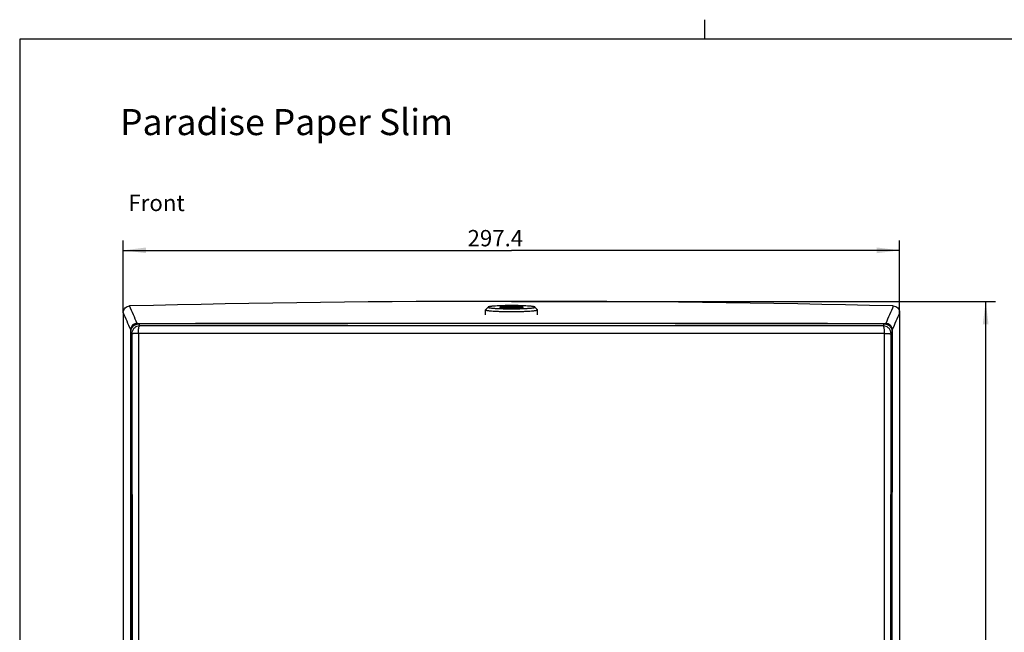
# Model space of a CAD drawing. Units: millimetres. Extents: x 20 to 415, y 12 to 295.
# Drawn here: x 20 to 171, y 201 to 295 of the extents above; entities that cross this region are included whole.
import ezdxf

# ---------------------------------------------------------------- set-up
doc = ezdxf.new("R2010")
doc.units = ezdxf.units.MM
doc.header["$LTSCALE"] = 23.1
doc.layers.get('0').update_dxf_attribs({"linetype": 'CONTINUOUS'})
doc.layers.add('RUNDUNGEN', color=7, linetype='CONTINUOUS')
doc.layers.add('ZEICHNUNGSBEMASSUNGEN', color=7, linetype='CONTINUOUS')
doc.styles.get("Standard").update_dxf_attribs({"font": 'txt', "width": 0.7})
doc.dimstyles.new('DIMSTYLE_6', dxfattribs={"dimtxt": 2.5, "dimasz": 3.5, "dimexe": 0.18, "dimexo": 0.0625, "dimgap": 0.09, "dimtad": 1, "dimdec": 1, "dimlfac": 2.5, "dimdsep": 46, "dimtxsty": 'Standard', "dimblk": '_FILLED', "dimblk1": '_FILLED', "dimblk2": '_FILLED', "dimcen": 0.09, "dimclrt": 5, "dimadec": 0, "dimazin": 0, "dimtp": 0.5, "dimtm": 0.5, "dimtfac": 1, "dimtdec": 1, "dimtofl": 0, "dimtmove": 0, "dimatfit": 3, "dimldrblk": '_FILLED', "dimfxl": 1, "dimtolj": 1, "dimarcsym": 0})

# ---------------------------------------------------------------- blocks, each defined once
blk = doc.blocks.new('_FILLED')
at = {"color": 0, "linetype": 'ByBlock'}
blk.add_solid([(0, 0), (-1, 0.125), (-1, -0.125)], dxfattribs=at)
blk = doc.blocks.new('*D12')
at = {"layer": 'ZEICHNUNGSBEMASSUNGEN', "color": 2, "linetype": 'Continuous'}
for p, q in [((35.88, 250.12), (35.88, 261.15)), ((154.85, 250.12), (154.85, 261.15)), ((35.88, 259.65), (95.36, 259.65)), ((154.85, 259.65), (95.36, 259.65))]:
    blk.add_line(p, q, dxfattribs=at)
at = {"layer": 'ZEICHNUNGSBEMASSUNGEN', "color": 2, "linetype": 'Continuous', "xscale": 3.5, "yscale": 3.5, "zscale": 3.5, "rotation": 180}
blk.add_blockref('_FILLED', (35.88, 259.65), dxfattribs=at)
at = {"layer": 'ZEICHNUNGSBEMASSUNGEN', "color": 2, "linetype": 'Continuous', "xscale": 3.5, "yscale": 3.5, "zscale": 3.5}
blk.add_blockref('_FILLED', (154.85, 259.65), dxfattribs=at)
at = {"layer": 'ZEICHNUNGSBEMASSUNGEN', "color": 5, "linetype": 'Continuous', "insert": (92.89, 262.77), "char_height": 2.5, "width": 9.2857, "attachment_point": 2, "line_spacing_factor": 0.9}
blk.add_mtext('297.4', dxfattribs=at)
blk = doc.blocks.new('*D16')
at = {"layer": 'ZEICHNUNGSBEMASSUNGEN', "color": 2, "linetype": 'Continuous'}
for p, q in [((95.36, 251.83), (169.53, 251.83)), ((168.03, 251.83), (168.03, 184.64)), ((168.03, 117.44), (168.03, 184.64)), ((153.33, 117.44), (169.53, 117.44))]:
    blk.add_line(p, q, dxfattribs=at)
at = {"layer": 'ZEICHNUNGSBEMASSUNGEN', "color": 2, "linetype": 'Continuous', "xscale": 3.5, "yscale": 3.5, "zscale": 3.5}
for p, rotation in [((168.03, 251.83), 90), ((168.03, 117.44), 270)]:
    blk.add_blockref('_FILLED', p, dxfattribs=dict(at, rotation=rotation))
at = {"layer": 'ZEICHNUNGSBEMASSUNGEN', "color": 5, "linetype": 'Continuous', "insert": (164.9, 193.52), "char_height": 2.5, "width": 5.5357, "attachment_point": 2, "rotation": 90, "line_spacing_factor": 0.9}
blk.add_mtext('336', dxfattribs=at)

msp = doc.modelspace()

# ---------------------------------------------------------------- linework, layer by layer
at = {"color": 2, "linetype": 'Continuous'}
msp.add_line((125, 292), (125, 295), dxfattribs=at)
at = {"color": 7, "linetype": 'Continuous'}
for p, q in [((20, 292), (20, 15)), ((415, 292), (20, 292)), ((91.371, 249.741), (91.371, 250.5391)), ((91.3803, 250.5577), (91.7794, 250.9549)), ((93.7149, 251.0057), (93.6189, 250.9102)), ((93.7151, 251.0058), (93.711, 250.998)), ((94.191, 251.0173), (94.191, 250.9857)), ((94.2347, 250.9809), (94.3741, 250.976)), ((94.2847, 250.9612), (94.5834, 250.937)), ((94.4253, 251.0202), (94.2917, 251.0226)), ((94.4376, 250.9736), (94.3122, 250.9696)), ((94.4361, 250.9739), (94.4368, 250.9738)), ((94.4368, 250.9738), (94.4376, 250.9736)), ((94.6479, 250.826), (94.6301, 250.8266)), ((94.6728, 250.8253), (94.6479, 250.826)), ((94.6627, 250.9352), (94.8829, 250.9386)), ((94.6637, 250.9499), (94.6651, 250.9498)), ((94.678, 250.8251), (94.6728, 250.8253)), ((94.8828, 250.9387), (94.8873, 250.9385)), ((94.8829, 250.9386), (94.8873, 250.9385)), ((94.8873, 250.9385), (94.8908, 250.9384)), ((94.8873, 250.9385), (94.8908, 250.9384)), ((95.371, 250.6932), (95.4056, 250.6932)), ((95.4056, 250.6932), (95.4107, 250.6932)), ((95.8147, 251.0616), (95.7862, 251.0599)), ((96.3773, 251.0244), (95.9274, 251.0609)), ((96.2716, 250.9685), (96.2985, 250.9726)), ((96.2716, 250.9685), (96.2738, 250.9688)), ((96.311, 251.0273), (96.2738, 251.0273)), ((96.2738, 250.9688), (96.311, 250.9688)), ((96.339, 251.0151), (96.3675, 251.0167)), ((96.391, 251.0209), (96.391, 251.0218)), ((96.391, 250.9742), (96.391, 251.019)), ((96.396, 251.0211), (96.396, 251.0209)), ((96.6556, 251.0696), (96.6434, 251.0706)), ((97.031, 250.998), (97.0269, 251.0058)), ((97.0271, 251.0057), (97.1231, 250.9102)), ((99.3617, 250.5577), (98.9626, 250.9549)), ((99.371, 249.741), (99.371, 250.5391))]:
    msp.add_line(p, q, dxfattribs=at)
at = {"color": 9, "linetype": 'Continuous'}
for p, q in [((94.2917, 251.0226), (94.2917, 250.9789)), ((95.8147, 251.0616), (95.8147, 250.9371)), ((95.9274, 251.0609), (95.9274, 250.9415)), ((96.311, 251.0273), (96.311, 250.9884)), ((96.3773, 251.0244), (96.3773, 251.0167))]:
    msp.add_line(p, q, dxfattribs=at)
at = {"color": 7, "linetype": 'Continuous'}
for centre, radius, start, end in [((95.4529, 252.2389), 1.5941, 229.862077, 230.96715), ((95.4513, 252.2369), 1.5916, 230.967117, 232.049429), ((95.4492, 252.2342), 1.5881, 232.049433, 233.029501), ((94.898, 254.5691), 3.6266, 264.84685, 265.555042), ((94.9758, 255.5527), 4.6134, 265.538382, 266.121061), ((95.3716, 252.2784), 1.5425, 301.04514, 304.436946), ((96.0503, 252.5527), 1.5996, 276.682943, 277.953426), ((95.3726, 252.277), 1.5407, 304.437186, 305.797733), ((95.4069, 251.9474), 1.3183, 312.238566, 312.965099), ((95.3905, 251.9649), 1.3423, 312.968854, 314.961453), ((96.3111, 249.8893), 1.138, 88.952307, 90.006195), ((96.3111, 252.1068), 1.138, 269.993875, 271.047763), ((96.3156, 250.1139), 0.9133, 87.785774, 88.979232), ((96.3246, 250.3495), 0.6776, 87.023878, 87.76878), ((96.3428, 251.4536), 0.4376, 273.237583, 274.254439), ((96.092, 244.2775), 6.8154, 85.359604, 85.591577), ((96.094, 244.3019), 6.7909, 85.365984, 85.592133), ((96.129, 244.7362), 6.3553, 85.247138, 85.364692), ((96.1507, 244.995), 6.0955, 85.123695, 85.248309)]:
    msp.add_arc(centre, radius, start, end, dxfattribs=at)
for points, knots in [([(91.3803, 250.5577), (91.3788, 250.5562), (91.3742, 250.551), (91.371, 250.5441), (91.371, 250.5391)], [0, 0, 0, 0, 0.29315496, 1, 1, 1, 1]), ([(91.371, 250.5391), (91.371, 250.5281), (91.3888, 250.5116), (91.4164, 250.4976), (91.4506, 250.4845), (91.4936, 250.4718), (91.5461, 250.4591), (91.6077, 250.4466), (91.7076, 250.4291), (91.8543, 250.4085), (92.1431, 250.3763), (92.5783, 250.342), (93.1769, 250.3095), (93.8597, 250.2853), (94.6005, 250.2703), (95.1109, 250.2669), (95.371, 250.2669)], [0, 0, 0, 0, 0.00816045, 0.01496905, 0.02391068, 0.03505889, 0.04843451, 0.06402957, 0.08182533, 0.12388233, 0.17425895, 0.29806603, 0.44864386, 0.62028538, 0.80643451, 1, 1, 1, 1]), ([(91.7794, 250.9549), (91.7759, 250.9514), (91.7698, 250.9435), (91.7722, 250.9277), (91.7857, 250.9151), (91.8067, 250.903), (91.8369, 250.891), (91.8761, 250.879), (91.9244, 250.8671), (92.0064, 250.8502), (92.1309, 250.8305), (92.3056, 250.8089), (92.5124, 250.7886), (92.7491, 250.7697), (93.0133, 250.7525), (93.3021, 250.7372), (93.6127, 250.7239), (94.0605, 250.7089), (94.6487, 250.6965), (95.1268, 250.6932), (95.371, 250.6932)], [0, 0, 0, 0, 0.00405493, 0.00752039, 0.0120913, 0.01865107, 0.02749024, 0.03870988, 0.0523409, 0.06837667, 0.10756381, 0.15595437, 0.21308969, 0.27839806, 0.35121159, 0.43078159, 0.51628362, 0.60683018, 0.79922957, 1, 1, 1, 1]), ([(95.371, 251.1831), (95.1469, 251.1831), (94.7066, 251.1803), (94.0656, 251.168), (93.4705, 251.1478), (93.0131, 251.1245), (92.6857, 251.1018), (92.4741, 251.0842), (92.288, 251.0653), (92.1291, 251.0455), (91.9986, 251.0249), (91.8977, 251.0038), (91.8325, 250.9847), (91.7965, 250.968), (91.7839, 250.9594), (91.7794, 250.9549)], [0, 0, 0, 0, 0.18618319, 0.36583632, 0.53269789, 0.68093154, 0.74642263, 0.80539103, 0.85733243, 0.90180973, 0.9384712, 0.96705784, 0.9874643, 0.99466493, 1, 1, 1, 1]), ([(93.571, 250.9382), (93.571, 250.9427), (93.5778, 250.9496), (93.5888, 250.9556), (93.6088, 250.9638), (93.6429, 250.973), (93.673, 250.979), (93.6904, 250.982)], [0, 0, 0, 0, 0.10332765, 0.1870323, 0.29623444, 0.5944154, 1, 1, 1, 1]), ([(94.6301, 250.8266), (94.5545, 250.8289), (94.4099, 250.8341), (94.2044, 250.8444), (94.0228, 250.8564), (93.8689, 250.87), (93.7594, 250.883), (93.688, 250.8944), (93.6472, 250.9026), (93.615, 250.9107), (93.5917, 250.9192), (93.5767, 250.9269), (93.571, 250.9349), (93.571, 250.9382)], [0, 0, 0, 0, 0.21133203, 0.40428297, 0.5749413, 0.71987331, 0.83621568, 0.8829626, 0.92181417, 0.95266302, 0.97553309, 0.99076892, 1, 1, 1, 1]), ([(93.7149, 251.0057), (93.7133, 251.0042), (93.7107, 251.0009), (93.7111, 250.9942), (93.7162, 250.9886), (93.729, 250.9805), (93.7552, 250.9716), (93.7971, 250.9616), (93.8536, 250.9518), (93.9238, 250.9424), (94.0073, 250.9333), (94.0673, 250.928), (94.0994, 250.9254)], [0, 0, 0, 0, 0.01574134, 0.02896263, 0.04552332, 0.06885894, 0.1399027, 0.24538447, 0.38527377, 0.55876872, 0.7644204, 1, 1, 1, 1]), ([(97.031, 250.998), (97.031, 250.9935), (97.0236, 250.9866), (97.0121, 250.9808), (96.9909, 250.9727), (96.9548, 250.9637), (96.8722, 250.9485), (96.7339, 250.9325), (96.5299, 250.9162), (96.2815, 250.9028), (95.9982, 250.8927), (95.6907, 250.8865), (95.371, 250.8844), (95.0513, 250.8865), (94.7438, 250.8927), (94.4604, 250.9028), (94.212, 250.9162), (94.0081, 250.9325), (93.8697, 250.9485), (93.7872, 250.9637), (93.7511, 250.9727), (93.7298, 250.9808), (93.7184, 250.9866), (93.711, 250.9935), (93.711, 250.998)], [0, 0, 0, 0, 0.00408032, 0.00748426, 0.01195411, 0.0242136, 0.04090772, 0.08712083, 0.14902607, 0.22431635, 0.31013749, 0.40321768, 0.50000002, 0.59678236, 0.68986254, 0.77568368, 0.85097395, 0.91287919, 0.95909229, 0.97578641, 0.98804589, 0.99251574, 0.99591968, 1, 1, 1, 1]), ([(93.7269, 251.0136), (93.7256, 251.013), (93.7214, 251.0108), (93.7173, 251.0082), (93.7149, 251.0058)], [0, 0, 0, 0, 0.29427477, 1, 1, 1, 1]), ([(93.7268, 251.0136), (93.7256, 251.013), (93.7213, 251.0108), (93.7172, 251.0081), (93.7149, 251.0057)], [0, 0, 0, 0, 0.29486052, 1, 1, 1, 1]), ([(96.6159, 251.0727), (96.4963, 251.082), (96.2332, 251.0962), (95.8141, 251.1084), (95.3593, 251.1124), (94.9054, 251.1079), (94.5446, 251.0971), (94.2839, 251.0839), (94.1187, 251.0728), (93.979, 251.0602), (93.8673, 251.0468), (93.7862, 251.0325), (93.7423, 251.0212), (93.7268, 251.0136)], [0, 0, 0, 0, 0.12420934, 0.27293134, 0.43429004, 0.59531418, 0.74307264, 0.80821082, 0.86573153, 0.91449349, 0.95354938, 0.98217255, 1, 1, 1, 1]), ([(96.6159, 251.0727), (96.4964, 251.082), (96.2332, 251.0962), (95.8142, 251.1084), (95.3594, 251.1124), (94.9055, 251.1079), (94.5447, 251.0971), (94.2839, 251.0839), (94.1188, 251.0728), (93.9791, 251.0602), (93.8673, 251.0468), (93.7862, 251.0325), (93.7423, 251.0212), (93.7269, 251.0136)], [0, 0, 0, 0, 0.12418053, 0.27290789, 0.43426373, 0.59528867, 0.74305105, 0.80819071, 0.86571633, 0.91448059, 0.9535402, 0.98216947, 1, 1, 1, 1]), ([(94.191, 251.0173), (94.191, 251.0181), (94.195, 251.0189), (94.2001, 251.02), (94.2104, 251.0209), (94.2231, 251.0218), (94.2386, 251.0224), (94.2617, 251.0228), (94.2796, 251.0228), (94.2917, 251.0226)], [0, 0, 0, 0, 0.02403652, 0.08588962, 0.18440369, 0.31435146, 0.46929698, 0.64136399, 1, 1, 1, 1]), ([(94.2347, 250.9809), (94.2287, 250.9811), (94.218, 250.9816), (94.2046, 250.9826), (94.1959, 250.9837), (94.1922, 250.9847), (94.191, 250.9854), (94.191, 250.9857)], [0, 0, 0, 0, 0.40636666, 0.7219128, 0.92258844, 0.97600213, 1, 1, 1, 1]), ([(94.266, 250.9647), (94.266, 250.9651), (94.2674, 250.9658), (94.2713, 250.9668), (94.2804, 250.968), (94.2946, 250.969), (94.3059, 250.9694), (94.3122, 250.9696)], [0, 0, 0, 0, 0.02374251, 0.07732306, 0.27895379, 0.59565652, 1, 1, 1, 1]), ([(94.2847, 250.9612), (94.2821, 250.9614), (94.2775, 250.9618), (94.2714, 250.9627), (94.2682, 250.9634), (94.266, 250.9642), (94.266, 250.9647)], [0, 0, 0, 0, 0.41528859, 0.72578337, 0.92032961, 1, 1, 1, 1]), ([(95.7862, 251.0599), (95.7034, 251.0625), (95.5341, 251.0659), (95.2803, 251.0665), (95.0696, 251.0634), (94.9085, 251.0586), (94.7981, 251.054), (94.6974, 251.0486), (94.608, 251.0423), (94.5316, 251.0354), (94.4694, 251.0279), (94.4269, 251.0209), (94.401, 251.0147), (94.3874, 251.0106), (94.378, 251.0063), (94.3718, 251.0022), (94.3704, 250.996), (94.3732, 250.9934), (94.3746, 250.9922)], [0, 0, 0, 0, 0.17368747, 0.35518789, 0.53234822, 0.61554154, 0.69325611, 0.76418173, 0.82713923, 0.88107466, 0.92511729, 0.9585859, 0.97121518, 0.98108248, 0.98824765, 0.99293772, 0.99608584, 1, 1, 1, 1]), ([(94.3746, 250.9922), (94.3771, 250.9902), (94.3843, 250.9867), (94.4049, 250.9798), (94.4232, 250.9762), (94.4368, 250.9738)], [0, 0, 0, 0, 0.1474941, 0.36251075, 1, 1, 1, 1]), ([(96.2738, 251.0273), (96.2192, 251.0351), (96.0882, 251.0466), (95.7684, 251.0633), (95.4069, 251.068), (95.0357, 251.0632), (94.7846, 251.0542), (94.6037, 251.0428), (94.4898, 251.0307), (94.4446, 251.024), (94.4253, 251.0202)], [0, 0, 0, 0, 0.08930948, 0.21296412, 0.51885308, 0.67468783, 0.81441634, 0.92600221, 0.96817029, 1, 1, 1, 1]), ([(94.4368, 250.9738), (94.4459, 250.9721), (94.4908, 250.965), (94.5361, 250.9604), (94.5722, 250.9571)], [0, 0, 0, 0, 0.20263518, 1, 1, 1, 1]), ([(94.6627, 250.9352), (94.6554, 250.9351), (94.629, 250.935), (94.6025, 250.9354), (94.5834, 250.937)], [0, 0, 0, 0, 0.27514905, 1, 1, 1, 1]), ([(94.6651, 250.9498), (94.6818, 250.9487), (94.7543, 250.9441), (94.8269, 250.9408), (94.8828, 250.9387)], [0, 0, 0, 0, 0.23017174, 1, 1, 1, 1]), ([(97.171, 250.9382), (97.171, 250.9314), (97.1574, 250.9223), (97.139, 250.9148), (97.1148, 250.9075), (97.0848, 250.9005), (97.0318, 250.8904), (96.9502, 250.8788), (96.8346, 250.8664), (96.697, 250.8549), (96.5394, 250.8446), (96.2964, 250.8322), (95.9627, 250.8213), (95.5406, 250.815), (95.1083, 250.8158), (94.8196, 250.8211), (94.678, 250.8251)], [0, 0, 0, 0, 0.0080718, 0.01544214, 0.02530029, 0.03767931, 0.05257234, 0.08973339, 0.1363193, 0.1916692, 0.25497367, 0.32529632, 0.48270834, 0.65451824, 0.83045619, 1, 1, 1, 1]), ([(94.8908, 250.9384), (95.019, 250.9336), (95.2809, 250.9286), (95.6598, 250.9312), (95.9565, 250.9413), (96.155, 250.9551), (96.2364, 250.9635), (96.2716, 250.9685)], [0, 0, 0, 0, 0.27858765, 0.5682983, 0.8223727, 0.92286044, 1, 1, 1, 1]), ([(98.9626, 250.9549), (98.958, 250.9594), (98.9454, 250.968), (98.9094, 250.9847), (98.8442, 251.0038), (98.7434, 251.0249), (98.6129, 251.0455), (98.4539, 251.0653), (98.2679, 251.0842), (98.0563, 251.1018), (97.7289, 251.1245), (97.2714, 251.1478), (96.6763, 251.168), (96.0353, 251.1803), (95.5951, 251.1831), (95.371, 251.1831)], [0, 0, 0, 0, 0.00533507, 0.0125357, 0.03294216, 0.0615288, 0.09819027, 0.14266757, 0.19460896, 0.25357737, 0.31906845, 0.4673021, 0.63416367, 0.81381681, 1, 1, 1, 1]), ([(95.371, 250.2669), (95.6311, 250.2669), (96.1414, 250.2703), (96.8823, 250.2853), (97.5651, 250.3095), (98.1636, 250.342), (98.5988, 250.3763), (98.8877, 250.4085), (99.0344, 250.4291), (99.1343, 250.4466), (99.1959, 250.4591), (99.2484, 250.4718), (99.2914, 250.4845), (99.3256, 250.4976), (99.3532, 250.5116), (99.371, 250.5281), (99.371, 250.5391)], [0, 0, 0, 0, 0.19356548, 0.37971462, 0.55135614, 0.70193396, 0.82574105, 0.87611767, 0.91817467, 0.93597043, 0.95156549, 0.96494111, 0.97608932, 0.98503095, 0.99183955, 1, 1, 1, 1]), ([(95.4107, 250.6932), (95.653, 250.6934), (96.127, 250.697), (96.7098, 250.7097), (97.153, 250.7249), (97.4601, 250.7382), (97.7456, 250.7535), (98.0065, 250.7707), (98.2402, 250.7896), (98.4442, 250.8098), (98.6165, 250.8313), (98.7393, 250.8509), (98.8201, 250.8676), (98.8677, 250.8795), (98.9063, 250.8914), (98.936, 250.9034), (98.9566, 250.9153), (98.9698, 250.9279), (98.9721, 250.9436), (98.9661, 250.9514), (98.9626, 250.9549)], [0, 0, 0, 0, 0.20140168, 0.3940576, 0.48462485, 0.57009307, 0.64958725, 0.72229435, 0.78747747, 0.84447966, 0.89273835, 0.93180385, 0.94778529, 0.96136743, 0.97254467, 0.98134954, 0.98788514, 0.99244659, 0.99592342, 1, 1, 1, 1]), ([(95.7862, 251.0599), (95.7755, 251.0492), (95.7325, 251.0077), (95.6866, 250.9691), (95.651, 250.9422)], [0, 0, 0, 0, 0.25350969, 1, 1, 1, 1]), ([(95.8147, 251.0616), (95.8341, 251.0627), (95.8717, 251.0631), (95.9093, 251.0623), (95.9274, 251.0609)], [0, 0, 0, 0, 0.51802043, 1, 1, 1, 1]), ([(96.2985, 250.9726), (96.3027, 250.9733), (96.3173, 250.9759), (96.3318, 250.979), (96.3419, 250.9818)], [0, 0, 0, 0, 0.28910878, 1, 1, 1, 1]), ([(96.391, 250.9742), (96.391, 250.9738), (96.3891, 250.973), (96.3863, 250.9723), (96.3809, 250.9715), (96.3706, 250.9705), (96.354, 250.9695), (96.3398, 250.9691), (96.3319, 250.969)], [0, 0, 0, 0, 0.0232166, 0.07810267, 0.16597251, 0.28489987, 0.60286081, 1, 1, 1, 1]), ([(96.3674, 250.9922), (96.3691, 250.9937), (96.3728, 250.9981), (96.3662, 251.0058), (96.3549, 251.0103), (96.345, 251.0135), (96.339, 251.0151)], [0, 0, 0, 0, 0.15362688, 0.30630429, 0.58008781, 1, 1, 1, 1]), ([(96.3419, 250.9818), (96.3473, 250.9832), (96.356, 250.986), (96.3645, 250.9899), (96.3674, 250.9922)], [0, 0, 0, 0, 0.60017162, 1, 1, 1, 1]), ([(96.3744, 251.0252), (96.3779, 251.0249), (96.3832, 251.0242), (96.3886, 251.0234), (96.3903, 251.0226)], [0, 0, 0, 0, 0.65173702, 1, 1, 1, 1]), ([(96.391, 251.019), (96.39, 251.0188), (96.3848, 251.018), (96.3795, 251.0176), (96.3752, 251.0172)], [0, 0, 0, 0, 0.19062682, 1, 1, 1, 1]), ([(96.3773, 251.0244), (96.3818, 251.024), (96.3876, 251.0236), (96.3936, 251.0222), (96.3956, 251.0217), (96.396, 251.0211)], [0, 0, 0, 0, 0.70168662, 0.90282289, 1, 1, 1, 1]), ([(96.3903, 251.0226), (96.3905, 251.0225), (96.3908, 251.0223), (96.391, 251.022), (96.391, 251.0218)], [0, 0, 0, 0, 0.61676401, 1, 1, 1, 1]), ([(96.396, 251.0209), (96.396, 251.0204), (96.3938, 251.0196), (96.3923, 251.0192), (96.391, 251.019)], [0, 0, 0, 0, 0.29225229, 1, 1, 1, 1]), ([(96.6556, 251.0696), (96.7002, 251.0659), (96.7804, 251.0584), (96.886, 251.045), (96.956, 251.0325), (96.9965, 251.0213), (97.0115, 251.0156), (97.0175, 251.0124)], [0, 0, 0, 0, 0.36558078, 0.65723148, 0.86935457, 0.94480902, 1, 1, 1, 1]), ([(97.0175, 251.0124), (97.0038, 251.0197), (96.9641, 251.0306), (96.8907, 251.0444), (96.7888, 251.0574), (96.7118, 251.0648), (96.6688, 251.0685)], [0, 0, 0, 0, 0.13141832, 0.34379531, 0.63492834, 1, 1, 1, 1]), ([(97.027, 251.0058), (97.0264, 251.0064), (97.0235, 251.009), (97.0202, 251.011), (97.0175, 251.0124)], [0, 0, 0, 0, 0.21358609, 1, 1, 1, 1]), ([(97.0175, 251.0124), (97.0185, 251.0119), (97.0219, 251.01), (97.0252, 251.0077), (97.0271, 251.0057)], [0, 0, 0, 0, 0.2888639, 1, 1, 1, 1]), ([(97.0515, 250.982), (97.0689, 250.979), (97.099, 250.973), (97.1332, 250.9638), (97.1532, 250.9556), (97.1642, 250.9496), (97.171, 250.9427), (97.171, 250.9382)], [0, 0, 0, 0, 0.40558462, 0.70376559, 0.81296772, 0.89667237, 1, 1, 1, 1]), ([(99.371, 250.5391), (99.371, 250.5407), (99.3701, 250.5477), (99.3656, 250.5538), (99.3617, 250.5577)], [0, 0, 0, 0, 0.22172773, 1, 1, 1, 1])]:
    msp.add_open_spline(points, degree=3, knots=knots, dxfattribs=at)
for points in [[(95.6399, 250.9327), (95.6434, 250.9361), (95.6471, 250.9393), (95.651, 250.9422)], [(97.0271, 251.0057), (97.0291, 251.0037), (97.0307, 251.0008), (97.0309, 250.998)]]:
    msp.add_open_spline(points, degree=3, dxfattribs=at)
at = {"layer": 'RUNDUNGEN', "color": 7, "linetype": 'Continuous'}
for p, q in [((35.8758, 250.1233), (35.8758, 121.7977)), ((154.8514, 250.1233), (154.8514, 121.7977)), ((37.0884, 146.3269), (37.0188, 247.4566)), ((37.0507, 247.1843), (37.1194, 147.459)), ((153.6078, 147.459), (153.6765, 247.1843)), ((153.7084, 247.4566), (153.6387, 146.3269))]:
    msp.add_line(p, q, dxfattribs=at)
at = {"layer": 'RUNDUNGEN', "color": 9, "linetype": 'Continuous'}
for p, q in [((38.2387, 248.3735), (38.3731, 248.0616)), ((152.3541, 248.0616), (152.4885, 248.3735)), ((37.0507, 247.1843), (37.1871, 246.864)), ((37.1871, 246.864), (37.2558, 147.1418)), ((38.1833, 246.8949), (38.2523, 147.0716)), ((152.4864, 163.8434), (152.5438, 246.8949)), ((153.4714, 147.1418), (153.5401, 246.864)), ((153.5401, 246.864), (153.6765, 247.1843))]:
    msp.add_line(p, q, dxfattribs=at)
at = {"layer": 'RUNDUNGEN', "color": 7, "linetype": 'Continuous'}
msp.add_arc((95.3636, -2159.0993), 2410.9328, 88.6092972, 91.3907028, dxfattribs=at)
at = {"layer": 'RUNDUNGEN', "color": 9, "linetype": 'Continuous'}
for centre, radius, start, end in [((-686.2021, -63.4247), 788.5083, 23.2985255, 23.5103838), ((884.6945, -66.7857), 796.9697, 156.4907408, 156.7003499), ((-734.4071, -81.6099), 838.6791, 23.101601, 23.2998133), ((933.4549, -85.1762), 847.7318, 156.701245, 156.8973406)]:
    msp.add_arc(centre, radius, start, end, dxfattribs=at)
at = {"layer": 'RUNDUNGEN', "color": 7, "linetype": 'Continuous'}
for points, knots in [([(35.8758, 250.1233), (35.8758, 250.2514), (35.926, 250.5101), (36.1415, 250.8394), (36.4649, 251.0635), (36.7224, 251.1202), (36.8503, 251.1233)], [0, 0, 0, 0, 0.25000814, 0.50000903, 0.75000468, 1, 1, 1, 1]), ([(153.8768, 251.1233), (154.0048, 251.1202), (154.2623, 251.0635), (154.5857, 250.8394), (154.8012, 250.5101), (154.8514, 250.2514), (154.8514, 250.1233)], [0, 0, 0, 0, 0.24999532, 0.49999097, 0.74999186, 1, 1, 1, 1]), ([(38.0085, 248.4476), (37.8805, 248.4473), (37.6214, 248.3967), (37.2917, 248.1781), (37.0701, 247.8482), (37.0187, 247.5863), (37.0188, 247.4566)], [0, 0, 0, 0, 0.24821834, 0.49762595, 0.7484384, 1, 1, 1, 1]), ([(37.0507, 247.1843), (37.0506, 247.3399), (37.1122, 247.6542), (37.3782, 248.0502), (37.774, 248.3125), (38.0851, 248.3732), (38.2387, 248.3735)], [0, 0, 0, 0, 0.25154086, 0.50234127, 0.75175489, 1, 1, 1, 1]), ([(38.0085, 248.4476), (47.5309, 248.4675), (66.6492, 248.4933), (95.3636, 248.5049), (124.0779, 248.4933), (143.1963, 248.4675), (152.7187, 248.4476)], [0, 0, 0, 0, 0.24903814, 0.5, 0.75096186, 1, 1, 1, 1]), ([(152.4885, 248.3735), (143.0038, 248.3908), (123.9621, 248.4132), (95.3636, 248.4234), (66.765, 248.4132), (47.7234, 248.3908), (38.2387, 248.3735)], [0, 0, 0, 0, 0.2490525, 0.5, 0.7509475, 1, 1, 1, 1]), ([(152.4885, 248.3735), (152.6421, 248.3732), (152.9532, 248.3125), (153.3489, 248.0502), (153.6149, 247.6542), (153.6766, 247.3399), (153.6765, 247.1843)], [0, 0, 0, 0, 0.24824511, 0.49765873, 0.74845914, 1, 1, 1, 1]), ([(153.7084, 247.4566), (153.7085, 247.5863), (153.6571, 247.8482), (153.4355, 248.1781), (153.1058, 248.3967), (152.8466, 248.4473), (152.7187, 248.4476)], [0, 0, 0, 0, 0.2515616, 0.50237405, 0.75178166, 1, 1, 1, 1])]:
    msp.add_open_spline(points, degree=3, knots=knots, dxfattribs=at)
at = {"layer": 'RUNDUNGEN', "color": 9, "linetype": 'Continuous'}
for points, knots in [([(38.3731, 248.0616), (38.2183, 248.0596), (37.9062, 247.9943), (37.5127, 247.7269), (37.2493, 247.331), (37.1873, 247.0185), (37.1871, 246.864)], [0, 0, 0, 0, 0.25012681, 0.50025384, 0.75023263, 1, 1, 1, 1]), ([(38.1833, 246.8949), (38.1838, 246.9684), (38.1862, 247.1127), (38.1972, 247.3222), (38.2141, 247.5162), (38.2367, 247.688), (38.2637, 247.8316), (38.2949, 247.9435), (38.3267, 248.019), (38.3572, 248.0558), (38.3731, 248.0616)], [0, 0, 0, 0, 0.18360029, 0.36023893, 0.52408479, 0.66979347, 0.79275996, 0.88942339, 0.95787135, 1, 1, 1, 1]), ([(152.5438, 246.8949), (152.5433, 246.9684), (152.5409, 247.1127), (152.53, 247.3222), (152.5131, 247.5162), (152.4904, 247.688), (152.4634, 247.8316), (152.4323, 247.9435), (152.4005, 248.019), (152.37, 248.0558), (152.3541, 248.0616)], [0, 0, 0, 0, 0.18360029, 0.36023893, 0.52408479, 0.66979347, 0.79275996, 0.88942339, 0.95787135, 1, 1, 1, 1]), ([(153.5401, 246.864), (153.5398, 247.0185), (153.4779, 247.331), (153.2145, 247.7269), (152.821, 247.9943), (152.5089, 248.0596), (152.3541, 248.0616)], [0, 0, 0, 0, 0.24976737, 0.49974616, 0.74987319, 1, 1, 1, 1]), ([(38.1833, 246.8949), (38.1169, 246.8944), (37.9881, 246.8938), (37.8026, 246.8913), (37.6343, 246.8882), (37.5071, 246.885), (37.4176, 246.882), (37.3609, 246.8797), (37.3118, 246.8773), (37.2705, 246.8749), (37.2376, 246.8723), (37.2127, 246.8701), (37.1974, 246.8672), (37.1888, 246.8658), (37.1871, 246.864)], [0, 0, 0, 0, 0.1996805, 0.38748507, 0.55789815, 0.70590867, 0.77012478, 0.82716991, 0.87662704, 0.91813602, 0.95139843, 0.9761884, 0.99235795, 1, 1, 1, 1]), ([(152.5438, 246.8949), (152.6102, 246.8944), (152.7391, 246.8938), (152.9246, 246.8913), (153.0929, 246.8882), (153.2201, 246.885), (153.3095, 246.882), (153.3663, 246.8797), (153.4154, 246.8773), (153.4567, 246.8749), (153.4896, 246.8723), (153.5145, 246.8701), (153.5298, 246.8672), (153.5384, 246.8658), (153.5401, 246.864)], [0, 0, 0, 0, 0.1996805, 0.38748507, 0.55789815, 0.70590867, 0.77012478, 0.82716991, 0.87662704, 0.91813602, 0.95139843, 0.9761884, 0.99235795, 1, 1, 1, 1])]:
    msp.add_open_spline(points, degree=3, knots=knots, dxfattribs=at)
for points in [[(152.3541, 248.0616), (133.3573, 248.0754), (95.3636, 248.0847), (57.3699, 248.0754), (38.3731, 248.0616)], [(152.5438, 246.8949), (133.4838, 246.9093), (95.3636, 246.9192), (57.2434, 246.9093), (38.1833, 246.8949)]]:
    msp.add_open_spline(points, degree=3, dxfattribs=at)

# ---------------------------------------------------------------- texts
at = {"color": 5, "linetype": 'Continuous', "attachment_point": 1, "line_spacing_factor": 0.9}
for s, insert, char_height, width in [('Paradise Paper Slim', (35.3755, 281.3089), 4, 54.380952), ('Front', (36.6659, 268.1691), 2.5, 8.392857)]:
    msp.add_mtext(s, dxfattribs=dict(at, insert=insert, char_height=char_height, width=width))

# ---------------------------------------------------------------- dimensions: what is measured, and where the dimension line sits
at = {"layer": 'ZEICHNUNGSBEMASSUNGEN', "color": 2, "linetype": 'Continuous'}
dim = msp.add_linear_dim(base=(154.8514, 259.6492), p1=(35.8758, 250.1233), p2=(154.8514, 250.1233), dimstyle='DIMSTYLE_6', dxfattribs=at)
dim.commit()
dim.dimension.update_dxf_attribs({"geometry": '*D12', "text_midpoint": (88.2518, 261.5242), "dimtype": 160})
dim = msp.add_linear_dim(base=(168.027, 251.8335), p1=(153.3264, 117.4377), p2=(95.3636, 251.8335), angle=90, dimstyle='DIMSTYLE_6', dxfattribs=at)
dim.commit()
dim.dimension.update_dxf_attribs({"geometry": '*D16', "text_midpoint": (167.3922, 191.0434), "dimtype": 160})

doc.saveas('drawing.dxf')
